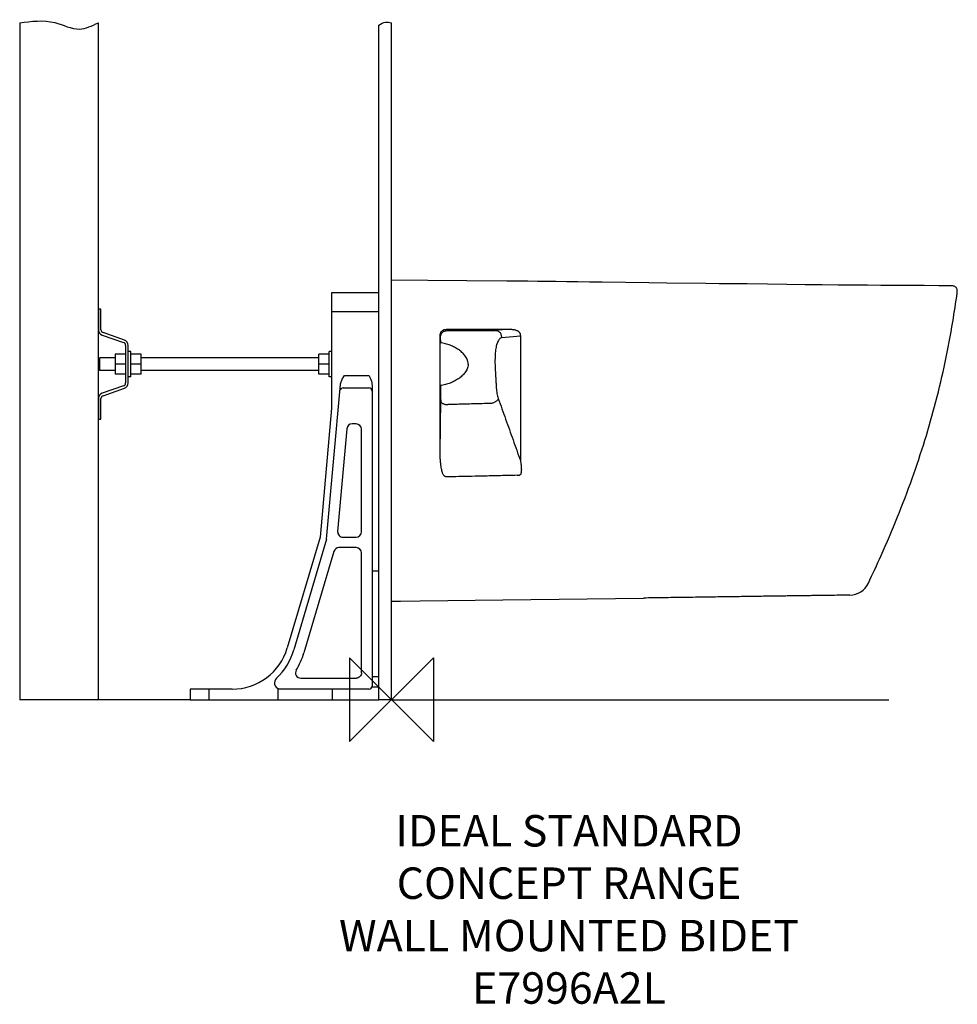
# Model space of a CAD drawing. Units: millimetres. Extents: x -355 to 540, y -291 to 649.
import ezdxf

# ---------------------------------------------------------------- set-up
doc = ezdxf.new("R2010")
doc.units = ezdxf.units.MM
doc.header["$LTSCALE"] = 54.820741
for name, color, linetype in [('DETAIL', 2, 'CONTINUOUS'), ('Origin', 6, 'CONTINUOUS'), ('Text', 7, 'CONTINUOUS')]:
    doc.layers.add(name, color=color, linetype=linetype)
doc.styles.add('Fastrack', font='simplex.shx')

# ---------------------------------------------------------------- blocks, each defined once
blk = doc.blocks.new('ORIGIN')
at = {"layer": 'Origin'}
blk.add_lwpolyline([(-20, 20), (-20, -20), (20, 20), (20, -20)], close=True, dxfattribs=at)

msp = doc.modelspace()

# ---------------------------------------------------------------- linework, layer by layer
at = {"layer": 'DETAIL'}
for p, q in [((-354.5, 645.59), (-354.5, 0)), ((-279.5, 0), (-279.5, 645.59)), ((-12, 0, 0), (-12, 643.2, 0)), ((0, 400), (0, 645.59)), ((0, 94.05), (0, 400)), ((201.04, 398.17), (188.88, 398.34)), ((300, 396.81), (262.68, 397.35)), ((521.91, 394.84), (508.02, 394.89)), ((533.89, 394.81), (521.91, 394.84)), ((-57, 388, 0), (-57, 278, 0)), ((-12, 388, 0), (-57, 388, 0)), ((-279.5, 372.5), (-279.5, 352.89)), ((-277, 372.5), (-279.5, 372.5)), ((-277, 352.89), (-277, 372.5)), ((-12, 370, 0), (-57, 370, 0)), ((-275.8, 347.69), (-255.52, 340.67)), ((-254.7, 343.03), (-274.98, 350.05)), ((53.85, 352.03), (98.76, 351.98)), ((113.14, 353.27), (98.76, 351.98)), ((110.85, 353.27), (113.14, 353.27)), ((122.95, 346.72), (105.28, 345.13)), ((-263.5, 329.5), (-263.5, 310.5)), ((-253.5, 329.5), (-263.5, 329.5)), ((-253.5, 337.83), (-253.5, 302.17)), ((-251, 302.17), (-251, 337.83)), ((-248.5, 332), (-251, 332)), ((-248.5, 308), (-248.5, 332)), ((-238.65, 329.43), (-248.5, 329.43)), ((-238.65, 310.57), (-238.65, 329.43)), ((-69.31, 310.57, 0), (-69.31, 329.43, 0)), ((-59.46, 329.43, 0), (-69.31, 329.43, 0)), ((-59.46, 329.43, 0), (-59.46, 332, 0)), ((-57, 332, 0), (-59.46, 332, 0)), ((-59.46, 310.57, 0), (-59.46, 329.43, 0)), ((-279.5, 324.5), (-278, 326)), ((-279.5, 315.5), (-279.5, 324.5)), ((-278, 314), (-278, 326)), ((-263.5, 326), (-278, 326)), ((-253.5, 320), (-263.5, 320)), ((-238.65, 320), (-248.5, 320)), ((-69.31, 326, 0), (-238.65, 326, 0)), ((-59.46, 320, 0), (-69.31, 320, 0)), ((-279.5, 315.5), (-278, 314)), ((-263.5, 314), (-278, 314)), ((-253.5, 310.5), (-263.5, 310.5)), ((-238.65, 310.57), (-248.5, 310.57)), ((-69.31, 314, 0), (-238.65, 314, 0)), ((-59.46, 310.57, 0), (-69.31, 310.57, 0)), ((-59.46, 308, 0), (-59.46, 310.57, 0)), ((-248.5, 308), (-251, 308)), ((-61.77, 153.16, 0), (-48.58, 300.57, 0)), ((-57, 308, 0), (-59.46, 308, 0)), ((-44.79, 309.3, 0), (-21.5, 309.3, 0)), ((-255.52, 299.33), (-275.8, 292.31)), ((-274.98, 289.95), (-254.7, 296.97)), ((-46.13, 297.3, 0), (-21.5, 297.3, 0)), ((-18.5, 300.3, 0), (-18.5, 13, 0)), ((-279.5, 287.11), (-279.5, 267.5)), ((-277, 267.5), (-277, 287.11)), ((46.44, 235.95), (47.01, 285.98)), ((-57, 278, 0), (-68, 155, 0)), ((-279.5, 267.5), (-277, 267.5)), ((-33.5, 263, 0), (-37.53, 263, 0)), ((-42.51, 258.45, 0), (-51.27, 160.45, 0)), ((-28.5, 160, 0), (-28.5, 258, 0)), ((-68, 155, 0), (-99.26, 49.39, 0)), ((-61.77, 153.16, 0), (-93.03, 47.54, 0)), ((-46.29, 155, 0), (-33.5, 155, 0)), ((-54.81, 141.42, 0), (-83.44, 44.71, 0)), ((-33.5, 145, 0), (-50.02, 145, 0)), ((-28.5, 25.5, 0), (-28.5, 140, 0)), ((-18.5, 122.98, 0), (-12, 122.98, 0)), ((0, 0), (0, 94.05)), ((27.55, 94.18), (106.27, 95.13)), ((106.27, 95.13), (240.56, 96.92)), ((-86.49, 20.5, 0), (-33.5, 20.5, 0)), ((-12, 21.76, 0), (-18.5, 21.76, 0)), ((-152, 10, 0), (-192, 10, 0)), ((-192, 10, 0), (-192, 0, 0)), ((-174, 10, 0), (-174, 0, 0)), ((-21.5, 10, 0), (-108, 10, 0)), ((-108, 0, 0), (-108, 10, 0)), ((-56.3, 0, 0), (-56.3, 10, 0)), ((-18.58, 12.3, 0), (-12, 12.3, 0)), ((-279.5, 0), (-354.5, 0)), ((-192, 0, 0), (-279.5, 0)), ((-192, 0, 0), (-12, 0, 0)), ((0, 0), (-12, 0, 0)), ((0, 0), (474.44, 0))]:
    msp.add_line(p, q, dxfattribs=at)
for points in [[(110.22, 399.27), (71.82, 399.63), (34.73, 399.88), (0, 400)], [(139.39, 398.94), (130.22, 399.06), (110.22, 399.27)], [(188.88, 398.34), (177.76, 398.48), (167.18, 398.58), (156.91, 398.71), (139.39, 398.94)], [(262.68, 397.35), (245.61, 397.58), (201.04, 398.17)], [(339.32, 396.48), (325.85, 396.6), (312.43, 396.68), (300, 396.81)], [(508.02, 394.89), (489.5, 394.99), (478.62, 395.06), (466.78, 395.14), (454.05, 395.23), (440.48, 395.35), (426.09, 395.49), (410.78, 395.64), (394.49, 395.81), (377.14, 396), (358.64, 396.23), (339.32, 396.48)], [(0, 94.05), (8.74, 94.08), (27.55, 94.18)]]:
    msp.add_lwpolyline(points, dxfattribs=at)
for centre, radius, start, end in [((-274, 352.89), 5.5, 180, 250.90651), ((-274, 352.89), 3, 180, 250.90651), ((-256.5, 337.83), 3, 0, 70.90651), ((-256.5, 337.83), 5.5, 0, 70.90651), ((-256.5, 302.17), 3, 289.09349, 0), ((-256.5, 302.17), 5.5, 289.09349, 0), ((-274, 287.11), 5.5, 109.09349, 180), ((-46.13, 294.3, 0), 3, 90.00037, 153.67077), ((-21.5, 294.3, 0), 3, 0, 90), ((-274, 287.11), 3, 109.09349, 180), ((-37.53, 258, 0), 5, 90, 174.88958), ((-33.5, 258, 0), 5, 0, 90), ((-46.29, 160, 0), 5, 174.88958, 270), ((-33.5, 160, 0), 5, 270, 0), ((-50.02, 140, 0), 5, 90, 163.51068), ((-33.5, 140, 0), 5, 0, 90), ((436.8, 119.75), 20, 271.09188, 334.53861), ((-152, 65, 0), 55, 270, 343.51068), ((-152, 65, 0), 61.5, 313.45407, 343.51068), ((-152, 65, 0), 71.5, 328.91294, 343.51068), ((-105.58, 16, 0), 6, 133.45407, 252.93176), ((-86.49, 25.5, 0), 5, 148.91294, 270), ((-21.5, 13, 0), 3, 270, 0)]:
    msp.add_arc(centre, radius, start, end, dxfattribs=at)
for points in [[(-354.5, 645.59), (-321.05, 645.76), (-297.52, 639.64), (-279.5, 645.59)], [(-12, 643.2, 0), (-5.68, 646.24, 0), (0, 645.59)]]:
    msp.add_spline(points, degree=3, dxfattribs=at)
for points, start_tangent, end_tangent in [([(539.56, 388), (539.67, 389.49), (539.58, 390.81), (539.28, 391.94), (538.8, 392.85), (538.15, 393.57), (537.29, 394.14), (536.2, 394.54), (534.9, 394.77), (533.89, 394.81)], (0.134271, 0.990945), (-1, 0.000063)), ([(454.86, 111.15), (466.98, 137.39), (482.67, 174.25), (496.58, 210.85), (508.77, 247.48), (519.27, 284.42), (528.14, 321.97), (535.4, 360.4), (539.56, 388)], (0.429903, 0.902875), (0.134271, 0.990945)), ([(46.38, 346.28), (46.41, 347.25), (46.54, 348.27), (46.76, 349.21), (47.07, 350.04), (47.46, 350.74), (47.89, 351.32), (48.38, 351.81), (48.96, 352.24), (49.64, 352.62), (50.46, 352.93), (51.39, 353.15), (52.39, 353.27), (53.36, 353.31)], (-0.001733, 0.999998), (0.999998, -0.002117)), ([(46.85, 345.04), (46.96, 346.73), (47.31, 348.18), (47.87, 349.36), (48.6, 350.28), (49.52, 351.01), (50.71, 351.57), (52.16, 351.92), (53.85, 352.03)], (0.000159, 1), (1, 0.00008)), ([(53.36, 353.31), (62.96, 353.3), (72.55, 353.29), (82.15, 353.29), (91.73, 353.28), (101.3, 353.28), (110.85, 353.27)], (1, -0.000668), (1, -0.000592)), ([(105.28, 345.13), (105.13, 346.71), (104.79, 348.09), (104.26, 349.26), (103.54, 350.22), (102.63, 350.97), (101.53, 351.52), (100.24, 351.85), (98.76, 351.98)], (-0.03153, 0.999503), (-0.999908, 0.013533)), ([(113.14, 353.27), (114.08, 353.26), (115, 353.21), (115.89, 353.12), (116.75, 352.99), (117.58, 352.81), (118.36, 352.6), (119.06, 352.37), (119.68, 352.11), (120.3, 351.81), (120.84, 351.48), (121.31, 351.12), (121.73, 350.71), (122.1, 350.25), (122.42, 349.71), (122.66, 349.11), (122.83, 348.46), (122.93, 347.69), (122.95, 346.72)], (0.999919, 0.012721), (-0.031624, -0.9995)), ([(46.44, 235.95), (46.42, 259.09), (46.41, 280.33), (46.4, 299.67), (46.39, 317.11), (46.38, 332.65), (46.38, 346.28)], (-0.000627, 1), (-0.000502, 1)), ([(73.32, 320), (73.01, 322.48), (72.28, 324.6), (71.28, 326.48), (70.1, 328.19), (67.27, 331.23), (63.96, 333.84), (60.24, 336.09), (56.1, 337.97), (51.52, 339.48), (46.4, 340.5)], (0, 1), (-0.991181, 0.132516)), ([(105.28, 345.13), (104.11, 344.76), (103.01, 343.88), (101.99, 342.53), (101.1, 340.76), (100.35, 338.64), (99.76, 336.24), (99.33, 333.62), (99.08, 330.85)], (-0.995975, -0.089629), (-0.058145, -0.998308)), ([(122.95, 346.72), (123, 332.48), (123.05, 318.78), (123.08, 305.5), (123.1, 292.49), (123.11, 279.65), (123.1, 266.85), (123.09, 254.01), (123.07, 241.09), (123.03, 228.06)], (0.004322, -0.999991), (-0.002953, -0.999996)), ([(99.08, 330.85), (98.88, 327.22), (98.76, 323.9), (98.75, 320.91), (98.85, 318.22), (99.01, 315.38), (99.18, 312.28), (99.37, 308.95), (99.57, 305.37), (99.78, 301.53), (100.02, 297.41)], (-0.058159, -0.998307), (0.055905, -0.998436)), ([(73.32, 320), (73.01, 317.52), (72.28, 315.4), (71.28, 313.52), (70.1, 311.81), (67.27, 308.77), (63.96, 306.16), (60.24, 303.91), (56.1, 302.03), (51.52, 300.52), (46.4, 299.5)], (0, -1), (-0.991181, -0.132516)), ([(-48.58, 300.57, 0), (-48.3, 302.18, 0), (-47.73, 303.87, 0), (-46.93, 305.62, 0), (-45.93, 307.42, 0), (-44.79, 309.3, 0)], (0.089102, 0.996023), (0.522961, 0.852357)), ([(-21.5, 309.3, 0), (-20.98, 308.25, 0), (-20.48, 307.21, 0), (-20, 306.16, 0), (-19.55, 305.09, 0), (-19.15, 303.97, 0), (-18.82, 302.8, 0), (-18.59, 301.58, 0), (-18.5, 300.3, 0)], (0.447214, -0.894427), (0, -1)), ([(47.01, 285.98), (47.04, 288.56), (47.06, 291.05), (47.07, 293.49), (47.08, 296.01)], (0.011393, 0.999935), (0.003167, 0.999995)), ([(100.02, 297.41), (100.26, 294.56), (100.64, 292.01), (101.17, 289.62), (101.9, 287.26)], (0.055909, -0.998436), (0.335731, -0.941958)), ([(47.01, 285.98), (47.14, 284.9), (47.49, 283.97), (48.05, 283.21), (48.78, 282.6), (49.69, 282.12), (50.86, 281.75), (52.28, 281.51), (53.94, 281.42)], (0.015404, -0.999881), (0.999914, -0.013113)), ([(95.3, 282.54), (81.51, 282.17), (67.72, 281.79), (53.94, 281.42)], (-0.999636, -0.026996), (-0.999626, -0.027354)), ([(101.9, 287.26), (101.4, 286.22), (100.76, 285.32), (99.99, 284.57), (99.1, 283.93), (98.04, 283.38), (96.77, 282.91), (95.3, 282.54)], (-0.347467, -0.937692), (-0.98093, -0.194359)), ([(101.9, 287.26), (108.94, 267.5), (115.99, 247.76), (123.03, 228.06)], (0.335731, -0.941958), (0.336789, -0.94158)), ([(53.18, 212.47), (52.22, 212.51), (51.44, 212.7), (50.79, 213.05), (50.19, 213.57), (49.63, 214.3), (49.1, 215.3), (48.6, 216.59), (48.15, 218.2), (47.73, 220.17), (47.34, 222.53), (46.99, 225.35), (46.69, 228.73), (46.49, 232.43), (46.44, 235.96)], (-0.99812, -0.061286), (0.004407, 0.99999)), ([(123.03, 228.06), (123.33, 226.05), (123.6, 223.92), (123.79, 221.87), (123.89, 220.06), (123.9, 218.54), (123.82, 217.3), (123.66, 216.3), (123.42, 215.51), (123.13, 214.92), (122.78, 214.49), (122.37, 214.18), (121.88, 213.97), (121.28, 213.87), (120.5, 213.89)], (0.156727, -0.987642), (-0.994258, 0.107005)), ([(119.8, 214), (104.02, 213.63), (89.63, 213.29), (76.43, 212.98), (64.32, 212.71), (53.18, 212.47)], (-0.999716, -0.023852), (-0.999776, -0.021172)), ([(120.5, 213.89), (120.16, 213.93), (119.8, 214)], (-0.994192, 0.107624), (-0.975974, 0.217886)), ([(437.18, 99.75), (420.53, 99.45), (420.08, 99.44), (419.52, 99.44), (418.84, 99.43), (418.03, 99.42), (417.07, 99.41), (415.96, 99.4), (414.71, 99.38), (413.28, 99.37), (411.69, 99.35), (409.93, 99.33), (408.03, 99.3), (405.98, 99.28), (403.66, 99.25), (401.04, 99.21), (398.24, 99.18), (395.15, 99.13), (391.66, 99.09), (387.89, 99.04), (383.88, 98.98), (379.65, 98.92), (375.15, 98.86), (370.26, 98.79), (364.94, 98.71), (359.2, 98.63), (353.06, 98.55), (346.49, 98.45), (339.44, 98.35), (331.96, 98.24), (324.11, 98.13), (315.78, 98.01), (306.71, 97.88), (297.06, 97.74), (287.54, 97.6), (278.25, 97.46), (268.8, 97.33), (259.24, 97.19), (249.76, 97.05), (240.56, 96.92)], (-0.999954, -0.009643), (-0.999898, -0.014282)), ([(-28.5, 25.5, 0), (-28.88, 23.59, 0), (-29.96, 21.96, 0), (-31.59, 20.88, 0), (-33.5, 20.5, 0)], (0, -1), (-1, 0))]:
    msp.add_spline(points, degree=3, dxfattribs=dict(at, start_tangent=start_tangent, end_tangent=end_tangent))
msp.add_open_spline([(47.02, 340.41), (47.01, 340.56), (47, 341.26), (46.98, 342.39), (46.95, 343.67), (46.89, 344.5), (46.89, 344.92), (46.85, 345.04)], degree=3, knots=[2.560107, 2.560107, 2.560107, 2.560107, 2.991917, 4.671059, 5.95759, 6.810425, 7.189652, 7.189652, 7.189652, 7.189652], dxfattribs=at)
msp.add_open_spline([(47.08, 296.01), (47.09, 297.21), (47.09, 298.4), (47.09, 299.6)], degree=3, dxfattribs=at)

# ---------------------------------------------------------------- block references
at = {"layer": 'Origin', "xscale": -2, "yscale": 2, "zscale": 2}
msp.add_blockref('ORIGIN', (0, 0), dxfattribs=at)

# ---------------------------------------------------------------- texts
at = {"layer": 'Text', "insert": (169.36, -110.03), "char_height": 30, "width": 2237.2895, "attachment_point": 2, "style": 'Fastrack'}
msp.add_mtext('IDEAL STANDARD\\PCONCEPT RANGE\\PWALL MOUNTED BIDET\\PE7996A2L', dxfattribs=at)

doc.saveas('drawing.dxf')
